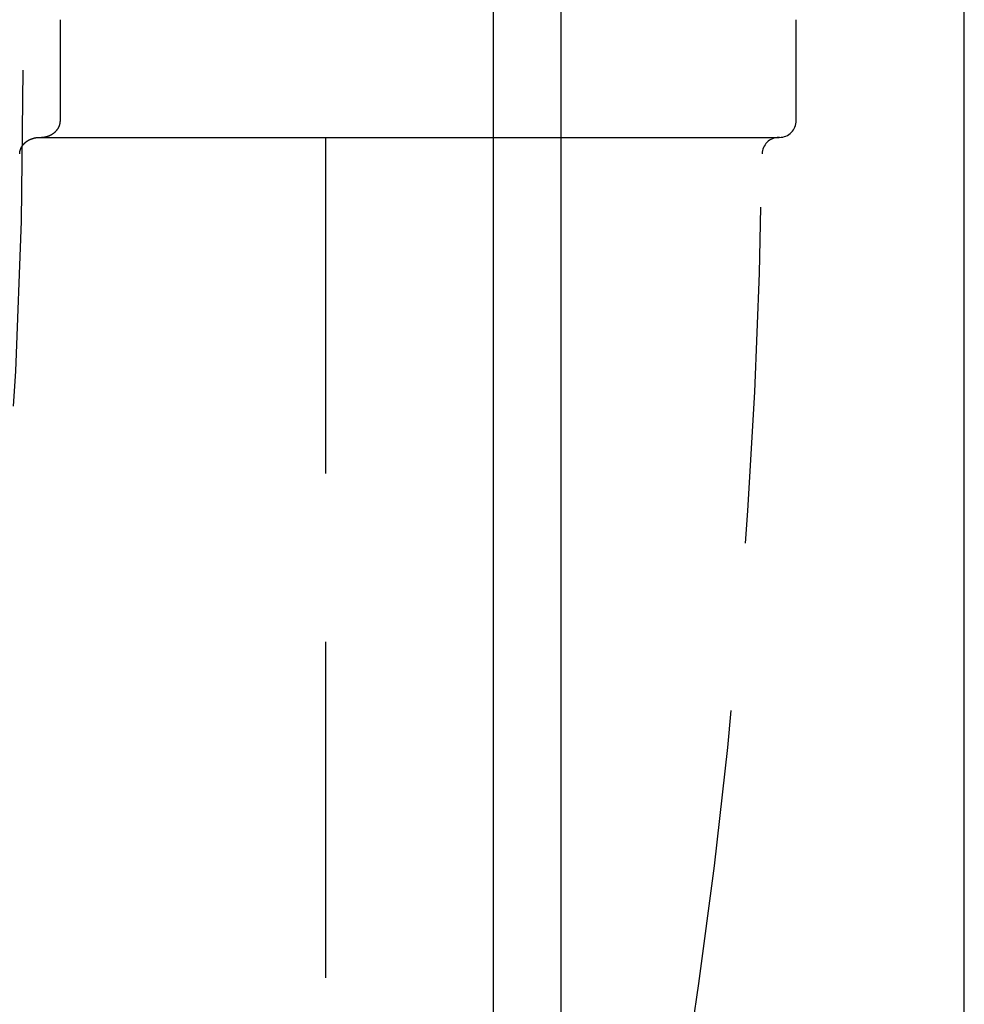
# Model space of a CAD drawing. Extents: x -50 to 51, y -151 to 348.
# Drawn here: x 43 to 51, y -107 to -100 of the extents above; entities that cross this region are included whole.
import ezdxf

# ---------------------------------------------------------------- set-up
doc = ezdxf.new("R2010")
doc.units = 0
doc.header["$LTSCALE"] = 10
doc.linetypes.add('VERDECKT', pattern=[0.375, 0.25, -0.125])
doc.layers.get('0').update_dxf_attribs({"linetype": 'CONTINUOUS'})
doc.layers.add('STEMPEL', color=3, linetype='CONTINUOUS')

# ---------------------------------------------------------------- blocks, each defined once
blk = doc.blocks.new('A$CC130DF0C')
at = {"color": 3, "linetype": 'CONTINUOUS'}
for p, q in [((50.5, -50.5), (50.5, 50.5)), ((47, -44.5), (47, 44.5)), ((47.5, 25.5), (47.5, -25.5))]:
    blk.add_line(p, q, dxfattribs=at)
at = {"color": 1, "linetype": 'VERDECKT'}
for p, q in [((45.75, 44.5), (45.75, -44.5)), ((43.778126, -0.375), (43.778126, 0.375)), ((49.25, -0.375), (49.25, 0.375)), ((49.125, -0.5), (49.121024, -0.5))]:
    blk.add_line(p, q, dxfattribs=at)
blk.add_polyline3d([(43.6291, -0.5, 0), (43.6309, -0.499991, 0), (43.6327, -0.499962, 0), (43.6346, -0.499915, 0), (43.6364, -0.499849, 0), (43.6382, -0.499765, 0), (43.64, -0.499661, 0), (43.6419, -0.499539, 0), (43.6437, -0.499398, 0), (43.6455, -0.499238, 0), (43.6473, -0.49906, 0), (43.6491, -0.498863, 0), (43.651, -0.498647, 0), (43.6528, -0.498413, 0), (43.6546, -0.49816, 0), (43.6564, -0.497888, 0), (43.6582, -0.497598, 0), (43.6599, -0.49729, 0), (43.6617, -0.496963, 0), (43.6635, -0.496617, 0), (43.6653, -0.496254, 0), (43.6671, -0.495872, 0), (43.6688, -0.495472, 0), (43.6706, -0.495054, 0), (43.6723, -0.494618, 0), (43.6741, -0.494163, 0), (43.6758, -0.493691, 0), (43.6776, -0.493201, 0), (43.6793, -0.492693, 0), (43.681, -0.492167, 0), (43.6827, -0.491624, 0), (43.6844, -0.491063, 0), (43.6861, -0.490485, 0), (43.6878, -0.489889, 0), (43.6895, -0.489276, 0), (43.6911, -0.488646, 0), (43.6928, -0.487999, 0), (43.6945, -0.487334, 0), (43.6961, -0.486653, 0), (43.6977, -0.485955, 0), (43.6993, -0.48524, 0), (43.7009, -0.484509, 0), (43.7025, -0.483761, 0), (43.7041, -0.482997, 0), (43.7057, -0.482216, 0), (43.7073, -0.481419, 0), (43.7088, -0.480607, 0), (43.7104, -0.479778, 0), (43.7119, -0.478934, 0), (43.7134, -0.478074, 0), (43.7149, -0.477198, 0), (43.7164, -0.476307, 0), (43.7179, -0.475401, 0), (43.7193, -0.47448, 0), (43.7208, -0.473543, 0), (43.7222, -0.472592, 0), (43.7236, -0.471626, 0), (43.725, -0.470646, 0), (43.7264, -0.469651, 0), (43.7278, -0.468642, 0), (43.7292, -0.467619, 0), (43.7305, -0.466582, 0), (43.7319, -0.465531, 0), (43.7332, -0.464466, 0), (43.7345, -0.463388, 0), (43.7358, -0.462297, 0), (43.737, -0.461193, 0), (43.7383, -0.460075, 0), (43.7395, -0.458945, 0), (43.7407, -0.457802, 0), (43.7419, -0.456647, 0), (43.7431, -0.455479, 0), (43.7443, -0.454299, 0), (43.7454, -0.453107, 0), (43.7466, -0.451904, 0), (43.7477, -0.450689, 0), (43.7488, -0.449462, 0), (43.7499, -0.448225, 0), (43.7509, -0.446976, 0), (43.752, -0.445716, 0), (43.753, -0.444446, 0), (43.754, -0.443166, 0), (43.755, -0.441875, 0), (43.756, -0.440574, 0), (43.7569, -0.439263, 0), (43.7579, -0.437942, 0), (43.7588, -0.436612, 0), (43.7597, -0.435273, 0), (43.7605, -0.433925, 0), (43.7614, -0.432567, 0), (43.7622, -0.431201, 0), (43.763, -0.429827, 0), (43.7638, -0.428444, 0), (43.7646, -0.427054, 0), (43.7653, -0.425655, 0), (43.7661, -0.424249, 0), (43.7668, -0.422835, 0), (43.7675, -0.421415, 0), (43.7681, -0.419987, 0), (43.7688, -0.418552, 0), (43.7694, -0.417111, 0), (43.77, -0.415664, 0), (43.7706, -0.41421, 0), (43.7712, -0.412751, 0), (43.7717, -0.411286, 0), (43.7722, -0.409815, 0), (43.7727, -0.408339, 0), (43.7732, -0.406858, 0), (43.7737, -0.405373, 0), (43.7741, -0.403882, 0), (43.7745, -0.402388, 0), (43.7749, -0.400889, 0), (43.7753, -0.399386, 0), (43.7756, -0.39788, 0), (43.7759, -0.39637, 0), (43.7762, -0.394857, 0), (43.7765, -0.393341, 0), (43.7768, -0.391823, 0), (43.777, -0.390301, 0), (43.7772, -0.388778, 0), (43.7774, -0.387252, 0), (43.7776, -0.385725, 0), (43.7777, -0.384196, 0), (43.7778, -0.382665, 0), (43.7779, -0.381133, 0), (43.778, -0.379601, 0), (43.7781, -0.378068, 0), (43.7781, -0.376534, 0), (43.7781, -0.375, 0)], dxfattribs=at)
at = {"color": 1}
for points in [[(43.4756, -0.623497, 0), (43.4756, -0.622938, 0), (43.4756, -0.62238, 0), (43.4756, -0.621823, 0), (43.4756, -0.621265, 0), (43.4756, -0.620708, 0), (43.4757, -0.620151, 0), (43.4757, -0.619595, 0), (43.4757, -0.619039, 0), (43.4758, -0.618483, 0), (43.4758, -0.617928, 0), (43.4758, -0.617373, 0), (43.4759, -0.616819, 0), (43.4759, -0.616265, 0), (43.476, -0.615711, 0), (43.476, -0.615158, 0), (43.4761, -0.614605, 0), (43.4761, -0.614052, 0), (43.4762, -0.6135, 0), (43.4762, -0.612949, 0), (43.4763, -0.612398, 0), (43.4764, -0.611847, 0), (43.4765, -0.611297, 0), (43.4765, -0.610747, 0), (43.4766, -0.610198, 0), (43.4767, -0.609649, 0), (43.4768, -0.609101, 0), (43.4768, -0.608553, 0), (43.4769, -0.608006, 0), (43.477, -0.607459, 0), (43.4771, -0.606913, 0), (43.4772, -0.606367, 0), (43.4773, -0.605822, 0), (43.4774, -0.605277, 0), (43.4775, -0.604733, 0), (43.4776, -0.60419, 0), (43.4777, -0.603647, 0), (43.4779, -0.603105, 0), (43.478, -0.602563, 0), (43.4781, -0.602022, 0), (43.4782, -0.601481, 0), (43.4783, -0.600941, 0), (43.4785, -0.600402, 0), (43.4786, -0.599863, 0), (43.4787, -0.599325, 0), (43.4789, -0.598787, 0), (43.479, -0.59825, 0), (43.4791, -0.597714, 0), (43.4793, -0.597179, 0), (43.4794, -0.596644, 0), (43.4796, -0.59611, 0), (43.4797, -0.595576, 0), (43.4799, -0.595043, 0), (43.4801, -0.594511, 0), (43.4802, -0.59398, 0), (43.4804, -0.593449, 0), (43.4805, -0.592919, 0), (43.4807, -0.59239, 0), (43.4809, -0.591861, 0), (43.4811, -0.591333, 0), (43.4812, -0.590806, 0), (43.4814, -0.59028, 0), (43.4816, -0.589754, 0), (43.4818, -0.58923, 0), (43.482, -0.588706, 0), (43.4822, -0.588182, 0), (43.4824, -0.58766, 0), (43.4826, -0.587138, 0), (43.4828, -0.586618, 0), (43.483, -0.586098, 0), (43.4832, -0.585578, 0), (43.4834, -0.58506, 0), (43.4836, -0.584542, 0), (43.4838, -0.584026, 0), (43.484, -0.58351, 0), (43.4842, -0.582995, 0), (43.4844, -0.582482, 0), (43.4847, -0.581969, 0), (43.4849, -0.581458, 0), (43.4851, -0.580948, 0), (43.4853, -0.58044, 0), (43.4856, -0.579932, 0), (43.4858, -0.579426, 0), (43.4861, -0.578922, 0), (43.4863, -0.578418, 0), (43.4865, -0.577916, 0), (43.4868, -0.577415, 0), (43.487, -0.576915, 0), (43.4873, -0.576417, 0), (43.4875, -0.57592, 0), (43.4878, -0.575424, 0), (43.488, -0.57493, 0), (43.4883, -0.574436, 0), (43.4886, -0.573944, 0), (43.4888, -0.573454, 0), (43.4891, -0.572965, 0), (43.4893, -0.572477, 0), (43.4896, -0.57199, 0), (43.4899, -0.571505, 0), (43.4902, -0.571021, 0), (43.4904, -0.570538, 0), (43.4907, -0.570057, 0), (43.491, -0.569577, 0), (43.4913, -0.569098, 0), (43.4916, -0.568621, 0), (43.4919, -0.568145, 0), (43.4922, -0.567671, 0), (43.4924, -0.567198, 0), (43.4927, -0.566726, 0), (43.493, -0.566256, 0), (43.4933, -0.565786, 0), (43.4936, -0.565319, 0), (43.4939, -0.564853, 0), (43.4942, -0.564388, 0), (43.4946, -0.563924, 0), (43.4949, -0.563462, 0), (43.4952, -0.563001, 0), (43.4955, -0.562542, 0), (43.4958, -0.562084, 0), (43.4961, -0.561628, 0), (43.4964, -0.561173, 0), (43.4968, -0.560719, 0), (43.4971, -0.560267, 0), (43.4974, -0.559816, 0), (43.4978, -0.559367, 0), (43.4981, -0.558919, 0), (43.4984, -0.558472, 0), (43.4988, -0.558027, 0), (43.4991, -0.557584, 0), (43.4994, -0.557142, 0), (43.4998, -0.556701, 0), (43.5001, -0.556262, 0), (43.5005, -0.555824, 0), (43.5008, -0.555388, 0), (43.5012, -0.554953, 0), (43.5015, -0.55452, 0), (43.5019, -0.554088, 0), (43.5022, -0.553658, 0), (43.5026, -0.553229, 0), (43.5029, -0.552801, 0), (43.5033, -0.552376, 0), (43.5037, -0.551951, 0), (43.504, -0.551528, 0), (43.5044, -0.551107, 0), (43.5048, -0.550687, 0), (43.5051, -0.550269, 0), (43.5055, -0.549852, 0), (43.5059, -0.549437, 0), (43.5062, -0.549023, 0), (43.5066, -0.548611, 0), (43.507, -0.5482, 0), (43.5074, -0.547791, 0), (43.5078, -0.547383, 0), (43.5082, -0.546977, 0), (43.5085, -0.546573, 0), (43.5089, -0.54617, 0), (43.5093, -0.545769, 0), (43.5097, -0.545369, 0), (43.5101, -0.544971, 0), (43.5105, -0.544575, 0), (43.5109, -0.544181, 0), (43.5113, -0.543788, 0), (43.5117, -0.543397, 0), (43.5121, -0.543008, 0), (43.5125, -0.54262, 0), (43.5129, -0.542234, 0), (43.5133, -0.54185, 0), (43.5137, -0.541467, 0), (43.5141, -0.541086, 0), (43.5145, -0.540707, 0), (43.515, -0.54033, 0), (43.5154, -0.539954, 0), (43.5158, -0.53958, 0), (43.5162, -0.539208, 0), (43.5166, -0.538837, 0), (43.517, -0.538468, 0), (43.5175, -0.538101, 0), (43.5179, -0.537735, 0), (43.5183, -0.537372, 0), (43.5187, -0.53701, 0), (43.5192, -0.536649, 0), (43.5196, -0.536291, 0), (43.52, -0.535934, 0), (43.5205, -0.535578, 0), (43.5209, -0.535225, 0), (43.5213, -0.534873, 0), (43.5218, -0.534523, 0), (43.5222, -0.534175, 0), (43.5226, -0.533828, 0), (43.5231, -0.533483, 0), (43.5235, -0.53314, 0), (43.524, -0.532799, 0), (43.5244, -0.532459, 0), (43.5248, -0.532121, 0), (43.5253, -0.531785, 0), (43.5257, -0.53145, 0), (43.5262, -0.531118, 0), (43.5266, -0.530787, 0), (43.5271, -0.530457, 0), (43.5276, -0.53013, 0), (43.528, -0.529804, 0), (43.5285, -0.52948, 0), (43.5289, -0.529157, 0), (43.5294, -0.528837, 0), (43.5298, -0.528518, 0), (43.5303, -0.528201, 0), (43.5308, -0.527885, 0), (43.5312, -0.527571, 0), (43.5317, -0.527259, 0), (43.5322, -0.526949, 0), (43.5326, -0.526641, 0), (43.5331, -0.526334, 0), (43.5336, -0.526029, 0), (43.534, -0.525726, 0), (43.5345, -0.525424, 0), (43.535, -0.525125, 0), (43.5354, -0.524827, 0), (43.5359, -0.52453, 0), (43.5364, -0.524236, 0), (43.5369, -0.523943, 0), (43.5374, -0.523652, 0), (43.5378, -0.523363, 0), (43.5383, -0.523075, 0), (43.5388, -0.52279, 0), (43.5393, -0.522506, 0), (43.5398, -0.522223, 0), (43.5403, -0.521943, 0), (43.5407, -0.521664, 0), (43.5412, -0.521387, 0), (43.5417, -0.521112, 0), (43.5422, -0.520839, 0), (43.5427, -0.520567, 0), (43.5432, -0.520297, 0), (43.5437, -0.520029, 0), (43.5442, -0.519763, 0), (43.5447, -0.519498, 0), (43.5452, -0.519235, 0), (43.5457, -0.518974, 0), (43.5462, -0.518715, 0), (43.5467, -0.518457, 0), (43.5472, -0.518201, 0), (43.5477, -0.517947, 0), (43.5482, -0.517695, 0), (43.5487, -0.517445, 0), (43.5492, -0.517196, 0), (43.5497, -0.516949, 0), (43.5502, -0.516704, 0), (43.5507, -0.516461, 0), (43.5512, -0.516219, 0), (43.5517, -0.515979, 0), (43.5522, -0.515741, 0), (43.5527, -0.515505, 0), (43.5532, -0.515271, 0), (43.5537, -0.515038, 0), (43.5542, -0.514807, 0), (43.5547, -0.514578, 0), (43.5553, -0.514351, 0), (43.5558, -0.514125, 0), (43.5563, -0.513902, 0), (43.5568, -0.51368, 0), (43.5573, -0.51346, 0), (43.5578, -0.513241, 0), (43.5584, -0.513025, 0), (43.5589, -0.51281, 0), (43.5594, -0.512597, 0), (43.5599, -0.512386, 0), (43.5604, -0.512177, 0), (43.561, -0.511969, 0), (43.5615, -0.511763, 0), (43.562, -0.511559, 0), (43.5625, -0.511357, 0), (43.5631, -0.511157, 0), (43.5636, -0.510958, 0), (43.5641, -0.510761, 0), (43.5646, -0.510566, 0), (43.5652, -0.510373, 0), (43.5657, -0.510181, 0), (43.5662, -0.509992, 0), (43.5667, -0.509804, 0), (43.5673, -0.509618, 0), (43.5678, -0.509433, 0), (43.5683, -0.509251, 0), (43.5689, -0.50907, 0), (43.5694, -0.508891, 0), (43.5699, -0.508714, 0), (43.5705, -0.508539, 0), (43.571, -0.508365, 0), (43.5715, -0.508193, 0), (43.5721, -0.508023, 0), (43.5726, -0.507855, 0), (43.5731, -0.507689, 0), (43.5737, -0.507524, 0), (43.5742, -0.507361, 0), (43.5747, -0.5072, 0), (43.5753, -0.507041, 0), (43.5758, -0.506883, 0), (43.5764, -0.506727, 0), (43.5769, -0.506574, 0), (43.5774, -0.506421, 0), (43.578, -0.506271, 0), (43.5785, -0.506122, 0), (43.5791, -0.505976, 0), (43.5796, -0.505831, 0), (43.5802, -0.505687, 0), (43.5807, -0.505546, 0), (43.5812, -0.505406, 0), (43.5818, -0.505268, 0), (43.5823, -0.505132, 0), (43.5829, -0.504998, 0), (43.5834, -0.504866, 0), (43.584, -0.504735, 0), (43.5845, -0.504606, 0), (43.5851, -0.504479, 0), (43.5856, -0.504353, 0), (43.5862, -0.50423, 0), (43.5867, -0.504108, 0), (43.5873, -0.503988, 0), (43.5878, -0.50387, 0), (43.5884, -0.503753, 0), (43.5889, -0.503639, 0), (43.5895, -0.503526, 0), (43.59, -0.503415, 0), (43.5906, -0.503305, 0), (43.5911, -0.503198, 0), (43.5917, -0.503092, 0), (43.5922, -0.502988, 0), (43.5928, -0.502886, 0), (43.5933, -0.502785, 0), (43.5939, -0.502687, 0), (43.5944, -0.50259, 0), (43.595, -0.502495, 0), (43.5955, -0.502402, 0), (43.5961, -0.50231, 0), (43.5966, -0.50222, 0), (43.5972, -0.502132, 0), (43.5977, -0.502046, 0), (43.5983, -0.501962, 0), (43.5989, -0.501879, 0), (43.5994, -0.501798, 0), (43.6, -0.501719, 0), (43.6005, -0.501642, 0), (43.6011, -0.501566, 0), (43.6016, -0.501493, 0), (43.6022, -0.501421, 0), (43.6028, -0.501351, 0), (43.6033, -0.501282, 0), (43.6039, -0.501216, 0), (43.6044, -0.501151, 0), (43.605, -0.501088, 0), (43.6055, -0.501026, 0), (43.6061, -0.500967, 0), (43.6067, -0.500909, 0), (43.6072, -0.500853, 0), (43.6078, -0.500799, 0), (43.6083, -0.500747, 0), (43.6089, -0.500696, 0), (43.6095, -0.500647, 0), (43.61, -0.5006, 0), (43.6106, -0.500555, 0), (43.6111, -0.500511, 0), (43.6117, -0.50047, 0), (43.6123, -0.50043, 0), (43.6128, -0.500391, 0), (43.6134, -0.500355, 0), (43.6139, -0.50032, 0), (43.6145, -0.500288, 0), (43.6151, -0.500257, 0), (43.6156, -0.500227, 0), (43.6162, -0.5002, 0), (43.6167, -0.500174, 0), (43.6173, -0.50015, 0), (43.6179, -0.500128, 0), (43.6184, -0.500107, 0), (43.619, -0.500089, 0), (43.6195, -0.500072, 0), (43.6201, -0.500057, 0), (43.6207, -0.500043, 0), (43.6212, -0.500032, 0), (43.6218, -0.500022, 0), (43.6224, -0.500014, 0), (43.6229, -0.500008, 0), (43.6235, -0.500004, 0), (43.624, -0.500001, 0), (43.6246, -0.5, 0)], [(43.6246, -0.5, 0), (43.6403, -0.5, 0), (43.6559, -0.5, 0), (43.6716, -0.5, 0), (43.6872, -0.5, 0), (43.7029, -0.5, 0), (43.7186, -0.5, 0), (43.7342, -0.5, 0), (43.7499, -0.5, 0), (43.7655, -0.5, 0), (43.7812, -0.5, 0), (43.7969, -0.5, 0), (43.8125, -0.5, 0), (43.8282, -0.5, 0), (43.8438, -0.5, 0), (43.8595, -0.5, 0), (43.8752, -0.5, 0), (43.8908, -0.5, 0), (43.9065, -0.5, 0), (43.9221, -0.5, 0), (43.9378, -0.5, 0), (43.9535, -0.5, 0), (43.9691, -0.5, 0), (43.9848, -0.5, 0), (44.0004, -0.5, 0), (44.0161, -0.5, 0), (44.0317, -0.5, 0), (44.0474, -0.5, 0), (44.0631, -0.5, 0), (44.0787, -0.5, 0), (44.0944, -0.5, 0), (44.11, -0.5, 0), (44.1257, -0.5, 0), (44.1414, -0.5, 0), (44.157, -0.5, 0), (44.1727, -0.5, 0), (44.1883, -0.5, 0), (44.204, -0.5, 0), (44.2197, -0.5, 0), (44.2353, -0.5, 0), (44.251, -0.5, 0), (44.2666, -0.5, 0), (44.2823, -0.5, 0), (44.298, -0.5, 0), (44.3136, -0.5, 0), (44.3293, -0.5, 0), (44.3449, -0.5, 0), (44.3606, -0.5, 0), (44.3763, -0.5, 0), (44.3919, -0.5, 0), (44.4076, -0.5, 0), (44.4232, -0.5, 0), (44.4389, -0.5, 0), (44.4546, -0.5, 0), (44.4702, -0.5, 0), (44.4859, -0.5, 0), (44.5015, -0.5, 0), (44.5172, -0.5, 0), (44.5329, -0.5, 0), (44.5485, -0.5, 0), (44.5642, -0.5, 0), (44.5798, -0.5, 0), (44.5955, -0.5, 0), (44.6111, -0.5, 0), (44.6268, -0.5, 0), (44.6425, -0.5, 0), (44.6581, -0.5, 0), (44.6738, -0.5, 0), (44.6894, -0.5, 0), (44.7051, -0.5, 0), (44.7208, -0.5, 0), (44.7364, -0.5, 0), (44.7521, -0.5, 0), (44.7677, -0.5, 0), (44.7834, -0.5, 0), (44.7991, -0.5, 0), (44.8147, -0.5, 0), (44.8304, -0.5, 0), (44.846, -0.5, 0), (44.8617, -0.5, 0), (44.8774, -0.5, 0), (44.893, -0.5, 0), (44.9087, -0.5, 0), (44.9243, -0.5, 0), (44.94, -0.5, 0), (44.9557, -0.5, 0), (44.9713, -0.5, 0), (44.987, -0.5, 0), (45.0026, -0.5, 0), (45.0183, -0.5, 0), (45.034, -0.5, 0), (45.0496, -0.5, 0), (45.0653, -0.5, 0), (45.0809, -0.5, 0), (45.0966, -0.5, 0), (45.1122, -0.5, 0), (45.1279, -0.5, 0), (45.1436, -0.5, 0), (45.1592, -0.5, 0), (45.1749, -0.5, 0), (45.1905, -0.5, 0), (45.2062, -0.5, 0), (45.2219, -0.5, 0), (45.2375, -0.5, 0), (45.2532, -0.5, 0), (45.2688, -0.5, 0), (45.2845, -0.5, 0), (45.3002, -0.5, 0), (45.3158, -0.5, 0), (45.3315, -0.5, 0), (45.3471, -0.5, 0), (45.3628, -0.5, 0), (45.3785, -0.5, 0), (45.3941, -0.5, 0), (45.4098, -0.5, 0), (45.4254, -0.5, 0), (45.4411, -0.5, 0), (45.4568, -0.5, 0), (45.4724, -0.5, 0), (45.4881, -0.5, 0), (45.5037, -0.5, 0), (45.5194, -0.5, 0), (45.5351, -0.5, 0), (45.5507, -0.5, 0), (45.5664, -0.5, 0), (45.582, -0.5, 0), (45.5977, -0.5, 0), (45.6133, -0.5, 0), (45.629, -0.5, 0), (45.6447, -0.5, 0), (45.6603, -0.5, 0), (45.676, -0.5, 0), (45.6916, -0.5, 0), (45.7073, -0.5, 0), (45.723, -0.5, 0), (45.7386, -0.5, 0), (45.7543, -0.5, 0), (45.7699, -0.5, 0), (45.7856, -0.5, 0), (45.8013, -0.5, 0), (45.8169, -0.5, 0), (45.8326, -0.5, 0), (45.8482, -0.5, 0), (45.8639, -0.5, 0), (45.8796, -0.5, 0), (45.8952, -0.5, 0), (45.9109, -0.5, 0), (45.9265, -0.5, 0), (45.9422, -0.5, 0), (45.9579, -0.5, 0), (45.9735, -0.5, 0), (45.9892, -0.5, 0), (46.0048, -0.5, 0), (46.0205, -0.5, 0), (46.0361, -0.5, 0), (46.0518, -0.5, 0), (46.0675, -0.5, 0), (46.0831, -0.5, 0), (46.0988, -0.5, 0), (46.1144, -0.5, 0), (46.1301, -0.5, 0), (46.1458, -0.5, 0), (46.1614, -0.5, 0), (46.1771, -0.5, 0), (46.1927, -0.5, 0), (46.2084, -0.5, 0), (46.2241, -0.5, 0), (46.2397, -0.5, 0), (46.2554, -0.5, 0), (46.271, -0.5, 0), (46.2867, -0.5, 0), (46.3024, -0.5, 0), (46.318, -0.5, 0), (46.3337, -0.5, 0), (46.3493, -0.5, 0), (46.365, -0.5, 0), (46.3807, -0.5, 0), (46.3963, -0.5, 0), (46.412, -0.5, 0), (46.4276, -0.5, 0), (46.4433, -0.5, 0), (46.459, -0.5, 0), (46.4746, -0.5, 0), (46.4903, -0.5, 0), (46.5059, -0.5, 0), (46.5216, -0.5, 0), (46.5372, -0.5, 0), (46.5529, -0.5, 0), (46.5686, -0.5, 0), (46.5842, -0.5, 0), (46.5999, -0.5, 0), (46.6155, -0.5, 0), (46.6312, -0.5, 0), (46.6469, -0.5, 0), (46.6625, -0.5, 0), (46.6782, -0.5, 0), (46.6938, -0.5, 0), (46.7095, -0.5, 0), (46.7252, -0.5, 0), (46.7408, -0.5, 0), (46.7565, -0.5, 0), (46.7721, -0.5, 0), (46.7878, -0.5, 0), (46.8035, -0.5, 0), (46.8191, -0.5, 0), (46.8348, -0.5, 0), (46.8504, -0.5, 0), (46.8661, -0.5, 0), (46.8818, -0.5, 0), (46.8974, -0.5, 0), (46.9131, -0.5, 0), (46.9287, -0.5, 0), (46.9444, -0.5, 0), (46.96, -0.5, 0), (46.9757, -0.5, 0), (46.9914, -0.5, 0), (47.007, -0.5, 0), (47.0227, -0.5, 0), (47.0383, -0.5, 0), (47.054, -0.5, 0), (47.0697, -0.5, 0), (47.0853, -0.5, 0), (47.101, -0.5, 0), (47.1166, -0.5, 0), (47.1323, -0.5, 0), (47.148, -0.5, 0), (47.1636, -0.5, 0), (47.1793, -0.5, 0), (47.1949, -0.5, 0), (47.2106, -0.5, 0), (47.2263, -0.5, 0), (47.2419, -0.5, 0), (47.2576, -0.5, 0), (47.2732, -0.5, 0), (47.2889, -0.5, 0), (47.3046, -0.5, 0), (47.3202, -0.5, 0), (47.3359, -0.5, 0), (47.3515, -0.5, 0), (47.3672, -0.5, 0), (47.3828, -0.5, 0), (47.3985, -0.5, 0), (47.4142, -0.5, 0), (47.4298, -0.5, 0), (47.4455, -0.5, 0), (47.4611, -0.5, 0), (47.4768, -0.5, 0), (47.4925, -0.5, 0), (47.5081, -0.5, 0), (47.5238, -0.5, 0), (47.5394, -0.5, 0), (47.5551, -0.5, 0), (47.5708, -0.5, 0), (47.5864, -0.5, 0), (47.6021, -0.5, 0), (47.6177, -0.5, 0), (47.6334, -0.5, 0), (47.6491, -0.5, 0), (47.6647, -0.5, 0), (47.6804, -0.5, 0), (47.696, -0.5, 0), (47.7117, -0.5, 0), (47.7274, -0.5, 0), (47.743, -0.5, 0), (47.7587, -0.5, 0), (47.7743, -0.5, 0), (47.79, -0.5, 0), (47.8056, -0.5, 0), (47.8213, -0.5, 0), (47.837, -0.5, 0), (47.8526, -0.5, 0), (47.8683, -0.5, 0), (47.8839, -0.5, 0), (47.8996, -0.5, 0), (47.9153, -0.5, 0), (47.9309, -0.5, 0), (47.9466, -0.5, 0), (47.9622, -0.5, 0), (47.9779, -0.5, 0), (47.9936, -0.5, 0), (48.0092, -0.5, 0), (48.0249, -0.5, 0), (48.0405, -0.5, 0), (48.0562, -0.5, 0), (48.0719, -0.5, 0), (48.0875, -0.5, 0), (48.1032, -0.5, 0), (48.1188, -0.5, 0), (48.1345, -0.5, 0), (48.1502, -0.5, 0), (48.1658, -0.5, 0), (48.1815, -0.5, 0), (48.1971, -0.5, 0), (48.2128, -0.5, 0), (48.2284, -0.5, 0), (48.2441, -0.5, 0), (48.2598, -0.5, 0), (48.2754, -0.5, 0), (48.2911, -0.5, 0), (48.3067, -0.5, 0), (48.3224, -0.5, 0), (48.3381, -0.5, 0), (48.3537, -0.5, 0), (48.3694, -0.5, 0), (48.385, -0.5, 0), (48.4007, -0.5, 0), (48.4164, -0.5, 0), (48.432, -0.5, 0), (48.4477, -0.5, 0), (48.4633, -0.5, 0), (48.479, -0.5, 0), (48.4947, -0.5, 0), (48.5103, -0.5, 0), (48.526, -0.5, 0), (48.5416, -0.5, 0), (48.5573, -0.5, 0), (48.573, -0.5, 0), (48.5886, -0.5, 0), (48.6043, -0.5, 0), (48.6199, -0.5, 0), (48.6356, -0.5, 0), (48.6512, -0.5, 0), (48.6669, -0.5, 0), (48.6826, -0.5, 0), (48.6982, -0.5, 0), (48.7139, -0.5, 0), (48.7295, -0.5, 0), (48.7452, -0.5, 0), (48.7609, -0.5, 0), (48.7765, -0.5, 0), (48.7922, -0.5, 0), (48.8078, -0.5, 0), (48.8235, -0.5, 0), (48.8392, -0.5, 0), (48.8548, -0.5, 0), (48.8705, -0.5, 0), (48.8861, -0.5, 0), (48.9018, -0.5, 0), (48.9175, -0.5, 0), (48.9331, -0.5, 0), (48.9488, -0.5, 0), (48.9644, -0.5, 0), (48.9801, -0.5, 0), (48.9958, -0.5, 0), (49.0114, -0.5, 0), (49.0271, -0.5, 0), (49.0427, -0.5, 0), (49.0584, -0.5, 0), (49.074, -0.5, 0), (49.0897, -0.5, 0), (49.1054, -0.5, 0), (49.121, -0.5, 0)]]:
    blk.add_polyline3d(points, dxfattribs=at)
at = {"color": 1, "linetype": 'VERDECKT'}
blk.add_circle((0, 0), 43.5, dxfattribs=at)
for centre, radius, start, end in [((49.125, -0.375), 0.125, 270, 0), ((49.121024, -0.625), 0.125, 90, 179.2710264), ((0, 0), 49, 342.7289736, 359.2710264)]:
    blk.add_arc(centre, radius, start, end, dxfattribs=at)

msp = doc.modelspace()

# ---------------------------------------------------------------- block references
at = {"layer": 'STEMPEL'}
msp.add_blockref('A$CC130DF0C', (0, -100), dxfattribs=at)

doc.saveas('drawing.dxf')
